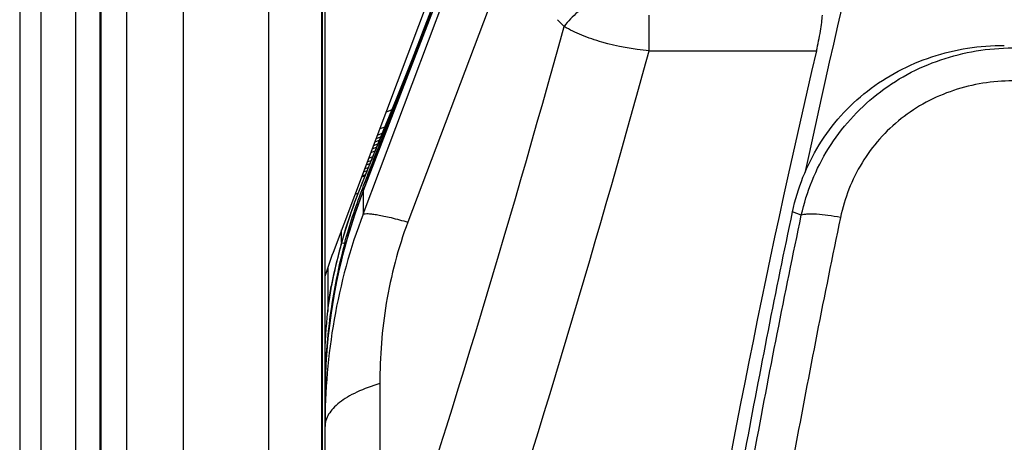
# Model space of a CAD drawing. Units: millimetres. Extents: x 0 to 420, y 0 to 297.
# Drawn here: x 68 to 73, y 171 to 173 of the extents above; entities that cross this region are included whole.
import ezdxf

# ---------------------------------------------------------------- set-up
doc = ezdxf.new("R2010")
doc.units = ezdxf.units.MM
doc.header["$LTSCALE"] = 23.1
doc.layers.add('INTF_1', color=7, linetype='CONTINUOUS')

msp = doc.modelspace()

# ---------------------------------------------------------------- linework, layer by layer
at = {"layer": 'INTF_1', "color": 7, "linetype": 'CONTINUOUS'}
for p, q in [((68.5873, 166.1316), (68.5873, 209.2275)), ((69.6373, 155.1947), (69.6373, 185.4842)), ((68.4523, 136.355), (68.4523, 184.1018)), ((68.0205, 183.85), (68.0205, 136.304)), ((69.6244, 166.4531), (69.6244, 177.8694)), ((71.1579, 175.8384), (69.6802, 171.9217)), ((70.8309, 174.8119), (69.839, 172.2471)), ((70.1508, 173.0756), (70.2162, 173.2452)), ((69.9075, 172.5242), (69.9325, 172.5333)), ((69.9147, 172.5432), (69.9403, 172.5525)), ((69.8937, 172.4877), (69.9174, 172.4963)), ((69.9009, 172.5068), (69.9253, 172.5156)), ((69.88, 172.4513), (69.9022, 172.4594)), ((69.8872, 172.4703), (69.9102, 172.4787)), ((69.8739, 172.3902), (69.8543, 172.3831)), ((69.8608, 172.4004), (69.8811, 172.4078)), ((69.889, 172.4272), (69.868, 172.4195)), ((69.8333, 172.3275), (69.851, 172.3339)), ((69.8587, 172.3532), (69.8405, 172.3466)), ((69.847, 172.3639), (69.866, 172.3708)), ((69.6523, 171.8414), (69.6523, 171.609)), ((69.6375, 171.2007), (69.6374, 171.1926))]:
    msp.add_line(p, q, dxfattribs=at)
at = {"layer": 'INTF_1', "color": 9, "linetype": 'CONTINUOUS'}
for p, q in [((68.8873, 166.067), (68.8873, 209.1307)), ((69.3373, 208.8097), (69.3373, 164.2959)), ((68.4471, 136.3582), (68.4471, 184.0988)), ((68.316, 184.0223), (68.316, 136.3582)), ((68.1319, 183.915), (68.1319, 136.3582)), ((69.6201, 166.4479), (69.6201, 177.8685)), ((69.8393, 172.247), (70.8312, 174.8118)), ((69.8393, 172.1238), (70.5382, 173.9757)), ((70.5987, 173.465), (70.0763, 172.0822)), ((71.3535, 172.9888), (71.3535, 173.1774)), ((71.3535, 172.9888), (72.24, 172.9888)), ((69.9904, 172.6758), (69.9606, 172.665)), ((69.9536, 172.5852), (69.9269, 172.5755)), ((69.831, 172.3214), (69.8486, 172.3278)), ((69.7964, 172.2298), (69.8124, 172.2356)), ((69.822, 172.2598), (69.8199, 172.2544)), ((69.822, 172.2598), (69.82, 172.2544)), ((69.839, 172.2471), (69.8393, 172.247)), ((69.8393, 172.247), (69.8393, 172.1238)), ((72.1596, 172.1181), (72.1133, 172.1367)), ((69.7253, 171.9749), (69.7253, 172.0414)), ((69.726, 171.9758), (69.7248, 171.9715)), ((69.7248, 171.9715), (69.7355, 171.9714)), ((69.7355, 171.9714), (69.7357, 171.9715)), ((69.7357, 171.9715), (69.7417, 171.9714)), ((69.6527, 171.4686), (69.6531, 171.472)), ((69.9275, 171.2271), (69.9275, 169.8972))]:
    msp.add_line(p, q, dxfattribs=at)
at = {"layer": 'INTF_1', "color": 6, "linetype": 'CONTINUOUS'}
for p, q in [((69.7465, 172.0488), (69.7116, 171.9269)), ((69.6587, 171.673), (69.6701, 171.7429))]:
    msp.add_line(p, q, dxfattribs=at)
for points in [[(70.1856, 173.1691), (70.0982, 172.9449), (70.0133, 172.7323), (69.932, 172.5319), (69.8548, 172.3436)], [(69.8548, 172.3436), (69.7934, 172.187), (69.7465, 172.0488)], [(69.7116, 171.9269), (69.6823, 171.8041), (69.67, 171.7429)]]:
    msp.add_lwpolyline(points, dxfattribs=at)
at = {"layer": 'INTF_1', "color": 7, "linetype": 'CONTINUOUS'}
msp.add_lwpolyline([(69.839, 172.2471), (69.7944, 172.1237), (69.7544, 171.9955), (69.7201, 171.8656), (69.6917, 171.7341), (69.6692, 171.6013), (69.6526, 171.4675), (69.642, 171.333), (69.6375, 171.2007)], dxfattribs=at)
for centre, radius, start, end in [((124.3922, 161.0879), 53.4134, 164.43519, 167.8284), ((120.5127, 161.6268), 49.5918, 166.75533, 175.06067), ((72.6561, 171.1843), 3.0188, 164.8866, 176.9304), ((72.6573, 171.1842), 3.02, 176.9303, 177.827), ((72.6561, 171.1843), 3.0188, 177.827, 179.1359), ((72.7606, 171.1628), 3.1233, 179.3094, 179.453)]:
    msp.add_arc(centre, radius, start, end, dxfattribs=at)
at = {"layer": 'INTF_1', "color": 9, "linetype": 'CONTINUOUS'}
for centre, radius, start, end in [((40.5992, 184.5735), 31.7142, 338.85394, 338.97152), ((5.1965, 191.2788), 68.1709, 341.720832, 344.549244), ((30.6483, 188.4258), 42.3847, 338.70277, 338.8497), ((72.0939, 174.3256), 1.696, 223.6996, 225.4294), ((4.3942, 191.3519), 69.4316, 341.892774, 344.664084), ((72.6319, 171.1661), 2.9945, 158.8423, 174.137), ((72.541, 171.1839), 2.9243, 164.3751, 165.2428), ((72.3753, 171.2255), 2.7535, 165.5212, 168.7161), ((72.55, 171.1814), 2.9337, 165.2407, 165.5405), ((72.1954, 171.2628), 2.5698, 168.7472, 170.815), ((72.6443, 171.1643), 3.007, 174.1919, 175.6947), ((72.6451, 171.1642), 3.0078, 175.6947, 176.7627), ((72.6459, 171.1642), 3.0086, 176.7628, 179.3044)]:
    msp.add_arc(centre, radius, start, end, dxfattribs=at)
at = {"layer": 'INTF_1', "color": 6, "linetype": 'CONTINUOUS'}
for centre, radius, start, end in [((70.9189, 171.5076), 1.2707, 154.4891, 156.4001), ((72.6533, 171.2767), 3.0206, 172.4596, 177.2518), ((73.0043, 171.1791), 3.3671, 179.1366, 179.6319)]:
    msp.add_arc(centre, radius, start, end, dxfattribs=at)
at = {"layer": 'INTF_1', "color": 7, "linetype": 'CONTINUOUS'}
msp.add_ellipse((71.0623, 171.2701), major_axis=(0, 1.6767), ratio=0.894602, start_param=1.171691, end_param=1.253383, dxfattribs=at)
at = {"layer": 'INTF_1', "color": 9, "linetype": 'CONTINUOUS'}
for points, knots in [([(71.0039, 173.216), (70.9944, 173.2092), (70.9573, 173.1804), (70.9246, 173.1458), (70.9037, 173.1174)], [0, 0, 0, 0, 0.248897, 1, 1, 1, 1]), ([(71.3535, 172.9888), (71.2693, 172.9975), (71.1479, 173.0185), (70.9989, 173.0683), (70.9334, 173.0998), (70.9037, 173.1174)], [0, 0, 0, 0, 0.539021, 0.779808, 1, 1, 1, 1]), ([(70.1508, 173.0756), (70.1199, 172.9965), (70.06, 172.8453), (69.9859, 172.6616), (69.9306, 172.5261), (69.8928, 172.4338), (69.8566, 172.3459), (69.8333, 172.2884), (69.822, 172.2598)], [0, 0, 0, 0, 0.289486, 0.554769, 0.675677, 0.788652, 0.894953, 1, 1, 1, 1]), ([(69.8623, 172.3073), (69.8671, 172.3245), (69.879, 172.3636), (69.9025, 172.428), (69.932, 172.5041), (69.9658, 172.5908), (70.0035, 172.687), (70.0616, 172.8349), (70.1071, 172.9508), (70.1385, 173.0314)], [0, 0, 0, 0, 0.069224, 0.158044, 0.26512, 0.385171, 0.51805, 0.665235, 1, 1, 1, 1]), ([(72.1596, 172.1181), (72.1735, 172.1805), (72.2118, 172.3034), (72.2994, 172.4753), (72.4152, 172.6299), (72.5561, 172.7623), (72.718, 172.8688), (72.896, 172.9464), (73.0848, 172.9936), (73.2143, 173.0043), (73.2791, 173.0046)], [0, 0, 0, 0, 0.124485, 0.248944, 0.373482, 0.498203, 0.623191, 0.748496, 0.874117, 1, 1, 1, 1]), ([(73.2791, 172.8295), (73.226, 172.8295), (73.1199, 172.8213), (72.9649, 172.7835), (72.8187, 172.7206), (72.686, 172.6336), (72.571, 172.5251), (72.4773, 172.3983), (72.4074, 172.2576), (72.3776, 172.1572), (72.367, 172.1063)], [0, 0, 0, 0, 0.126179, 0.25219, 0.377882, 0.503145, 0.627933, 0.75227, 0.876247, 1, 1, 1, 1]), ([(69.8199, 172.2544), (69.8105, 172.2304), (69.7921, 172.1821), (69.7597, 172.0896), (69.7385, 172.0204), (69.726, 171.9758)], [0, 0, 0, 0, 0.262569, 0.527506, 1, 1, 1, 1]), ([(69.8393, 172.1238), (69.7699, 171.9439), (69.6689, 171.572), (69.6373, 171.1888), (69.6373, 170.9992)], [0, 0, 0, 0, 0.504261, 1, 1, 1, 1]), ([(69.8393, 172.1238), (69.8426, 172.1254), (69.8519, 172.1271), (69.8686, 172.1271), (69.8908, 172.125), (69.9184, 172.1206), (69.9511, 172.1141), (70.0046, 172.1018), (70.0467, 172.0905), (70.0763, 172.0822)], [0, 0, 0, 0, 0.045899, 0.114293, 0.206251, 0.321644, 0.459818, 0.619793, 1, 1, 1, 1]), ([(75.1611, 154.5015), (74.9442, 154.5128), (74.6192, 154.5374), (74.1876, 154.5857), (73.8648, 154.6295), (73.5432, 154.6809), (73.223, 154.74), (72.9574, 154.7956), (72.7458, 154.8439), (72.5875, 154.8819), (72.4297, 154.9219), (72.2725, 154.9637), (72.1418, 155.0001), (72.0376, 155.0302), (71.9596, 155.0532), (71.8817, 155.0766), (71.8169, 155.0965), (71.7651, 155.1128), (71.7134, 155.129), (71.6493, 155.1512), (71.5785, 155.1918), (71.5162, 155.2439), (71.4632, 155.3052), (71.4204, 155.3738), (71.3945, 155.436), (71.3802, 155.4876), (71.3729, 155.5272), (71.368, 155.5671), (71.3634, 155.607), (71.3584, 155.6469), (71.3519, 155.7001), (71.3437, 155.7666), (71.3342, 155.8465), (71.3248, 155.9264), (71.3124, 156.033), (71.2973, 156.1664), (71.2798, 156.3266), (71.2629, 156.4869), (71.2411, 156.7009), (71.2153, 156.9687), (71.1869, 157.2906), (71.1609, 157.613), (71.1374, 157.9358), (71.1164, 158.259), (71.0914, 158.6907), (71.0661, 159.2311), (71.0448, 159.8805), (71.0321, 160.5307), (71.0276, 161.1816), (71.0313, 161.8328), (71.0431, 162.4842), (71.0695, 163.3525), (71.1224, 164.4367), (71.2173, 165.7348), (71.3435, 167.0279), (71.5008, 168.3144), (71.6886, 169.5924), (71.8704, 170.6503), (72.0308, 171.491), (72.1157, 171.9094), (72.1596, 172.1181)], [0, 0, 0, 0, 0.0314, 0.047099, 0.062797, 0.078493, 0.094187, 0.109879, 0.117725, 0.125569, 0.133413, 0.141257, 0.1491, 0.153021, 0.156942, 0.160863, 0.164783, 0.166744, 0.168704, 0.17262, 0.176527, 0.180426, 0.184315, 0.188195, 0.192069, 0.194005, 0.195942, 0.197878, 0.199815, 0.201753, 0.20369, 0.207567, 0.211444, 0.215322, 0.219201, 0.226963, 0.234729, 0.242499, 0.250273, 0.265831, 0.281405, 0.296992, 0.312592, 0.328205, 0.343829, 0.375109, 0.406425, 0.437773, 0.469144, 0.500534, 0.531934, 0.56334, 0.626138, 0.688878, 0.751509, 0.813983, 0.876252, 0.938271, 0.969174, 1, 1, 1, 1]), ([(72.367, 172.1063), (72.3449, 172.1108), (72.3028, 172.118), (72.2443, 172.1241), (72.2017, 172.125), (72.1747, 172.1222), (72.164, 172.1197), (72.1596, 172.1181)], [0, 0, 0, 0, 0.322317, 0.611901, 0.843599, 0.931856, 1, 1, 1, 1]), ([(70.0763, 172.0822), (70.024, 171.9437), (69.95, 171.6605), (69.9275, 171.3695), (69.9275, 171.2271)], [0, 0, 0, 0, 0.509714, 1, 1, 1, 1]), ([(72.367, 172.1063), (72.324, 171.9007), (72.2407, 171.4884), (72.0831, 170.6599), (71.9043, 169.6174), (71.7191, 168.3582), (71.5634, 167.0908), (71.4377, 165.8168), (71.3423, 164.538), (71.2881, 163.4697), (71.26, 162.6141), (71.2468, 161.9722), (71.2413, 161.3305), (71.2438, 160.689), (71.2541, 160.048), (71.2727, 159.4079), (71.2953, 158.875), (71.318, 158.4494), (71.3372, 158.1306), (71.3588, 157.8123), (71.3827, 157.4943), (71.409, 157.1768), (71.433, 156.9126), (71.4533, 156.7014), (71.4691, 156.5433), (71.4855, 156.3852), (71.5025, 156.2273), (71.52, 156.0696), (71.5381, 155.912), (71.5521, 155.7939), (71.5616, 155.7152), (71.5664, 155.6758), (71.5712, 155.6365), (71.5761, 155.5972), (71.5806, 155.5579), (71.5856, 155.5185), (71.596, 155.4802), (71.6171, 155.4316), (71.6479, 155.3877), (71.6863, 155.351), (71.7136, 155.3317), (71.7372, 155.3192), (71.7619, 155.309), (71.7936, 155.2984), (71.8317, 155.2863), (71.8827, 155.2703), (71.9466, 155.2506), (72.0233, 155.2273), (72.1002, 155.2046), (72.2028, 155.1749), (72.3315, 155.1388), (72.4865, 155.0975), (72.6419, 155.058), (72.7978, 155.0203), (72.9542, 154.9845), (73.1109, 154.9506), (73.3205, 154.9079), (73.5835, 154.8592), (73.9004, 154.8083), (74.2185, 154.765), (74.6438, 154.7174), (74.964, 154.6932), (75.1777, 154.6821)], [0, 0, 0, 0, 0.030824, 0.061724, 0.123736, 0.185995, 0.248457, 0.311078, 0.373809, 0.436601, 0.468006, 0.499407, 0.530798, 0.562173, 0.593526, 0.624851, 0.656141, 0.671771, 0.68739, 0.702997, 0.718592, 0.734174, 0.749742, 0.75752, 0.765295, 0.773066, 0.780833, 0.788596, 0.796355, 0.80411, 0.806048, 0.807985, 0.809923, 0.81186, 0.813797, 0.815734, 0.81767, 0.819608, 0.823486, 0.825434, 0.827386, 0.828364, 0.829343, 0.831302, 0.833262, 0.835223, 0.839143, 0.843064, 0.846985, 0.850906, 0.858748, 0.866591, 0.874435, 0.882279, 0.890124, 0.89797, 0.905816, 0.921509, 0.937205, 0.952902, 0.968601, 1, 1, 1, 1]), ([(69.9275, 171.2271), (69.8859, 171.2147), (69.827, 171.1934), (69.7568, 171.1565), (69.7146, 171.1281), (69.6809, 171.098), (69.6562, 171.0663), (69.6408, 171.0332), (69.6373, 171.0102), (69.6373, 170.9992)], [0, 0, 0, 0, 0.333398, 0.478445, 0.608219, 0.723064, 0.824412, 0.915178, 1, 1, 1, 1])]:
    msp.add_open_spline(points, degree=3, knots=knots, dxfattribs=at)
at = {"layer": 'INTF_1', "color": 7, "linetype": 'CONTINUOUS'}
for points, knots in [([(72.24, 172.9888), (72.2481, 173.0236), (72.2586, 173.0736), (72.2678, 173.1367), (72.2704, 173.1647), (72.271, 173.1774)], [0, 0, 0, 0, 0.560263, 0.799897, 1, 1, 1, 1]), ([(69.8322, 172.2496), (69.8451, 172.284), (69.8717, 172.3527), (69.9117, 172.4556), (69.9515, 172.5588), (70.0047, 172.6965), (70.071, 172.8688), (70.1242, 173.0067), (70.1508, 173.0756)], [0, 0, 0, 0, 0.12459, 0.24936, 0.374312, 0.499393, 0.749725, 1, 1, 1, 1]), ([(72.1133, 172.1367), (72.1264, 172.199), (72.1632, 172.3218), (72.2495, 172.4939), (72.365, 172.6485), (72.5067, 172.7806), (72.67, 172.8861), (72.8495, 172.9623), (73.0395, 173.0079), (73.1696, 173.0178), (73.2346, 173.0178)], [0, 0, 0, 0, 0.123729, 0.247676, 0.371988, 0.496764, 0.622035, 0.747749, 0.873789, 1, 1, 1, 1]), ([(69.7417, 171.9714), (69.7544, 172.0186), (69.7822, 172.1121), (69.8151, 172.204), (69.8322, 172.2496)], [0, 0, 0, 0, 0.500681, 1, 1, 1, 1]), ([(75.158, 154.4754), (74.9404, 154.4867), (74.6143, 154.5115), (74.1811, 154.5599), (73.8572, 154.6039), (73.5345, 154.6556), (73.2132, 154.7149), (72.9466, 154.7707), (72.7343, 154.8191), (72.5755, 154.8573), (72.4172, 154.8974), (72.2594, 154.9394), (72.1283, 154.976), (72.0237, 155.0061), (71.9454, 155.0292), (71.8673, 155.0528), (71.8022, 155.0728), (71.7503, 155.0891), (71.6985, 155.1054), (71.634, 155.1274), (71.5622, 155.1666), (71.4979, 155.2167), (71.4417, 155.2754), (71.3944, 155.3414), (71.3572, 155.4134), (71.3355, 155.4773), (71.3243, 155.53), (71.3188, 155.5699), (71.3142, 155.61), (71.3093, 155.65), (71.3044, 155.6901), (71.2979, 155.7435), (71.2898, 155.8102), (71.2803, 155.8904), (71.2677, 155.9973), (71.2525, 156.1311), (71.2347, 156.2918), (71.2176, 156.4526), (71.1955, 156.6673), (71.1694, 156.936), (71.1406, 157.2589), (71.1142, 157.5823), (71.0904, 157.9062), (71.0689, 158.2305), (71.0436, 158.6636), (71.0178, 159.2058), (70.996, 159.8575), (70.9829, 160.51), (70.9781, 161.1631), (70.9815, 161.8166), (70.993, 162.4703), (71.0192, 163.3416), (71.072, 164.4297), (71.1671, 165.7323), (71.2936, 167.0299), (71.4514, 168.3207), (71.64, 169.603), (71.8227, 170.6644), (71.9839, 171.5077), (72.0692, 171.9274), (72.1133, 172.1367)], [0, 0, 0, 0, 0.031403, 0.047103, 0.062802, 0.0785, 0.094195, 0.109887, 0.117733, 0.125578, 0.133422, 0.141266, 0.149109, 0.15303, 0.156951, 0.160872, 0.164793, 0.166753, 0.168713, 0.17263, 0.176538, 0.180438, 0.184331, 0.188216, 0.192094, 0.195967, 0.197904, 0.199841, 0.201778, 0.203715, 0.205652, 0.20759, 0.211467, 0.215344, 0.219223, 0.226983, 0.234747, 0.242516, 0.250289, 0.265845, 0.281417, 0.297003, 0.312602, 0.328214, 0.343837, 0.375117, 0.406434, 0.437783, 0.469156, 0.500548, 0.531951, 0.563359, 0.626163, 0.688907, 0.751541, 0.814014, 0.876278, 0.938287, 0.969183, 1, 1, 1, 1])]:
    msp.add_open_spline(points, degree=3, knots=knots, dxfattribs=at)

doc.saveas('drawing.dxf')
